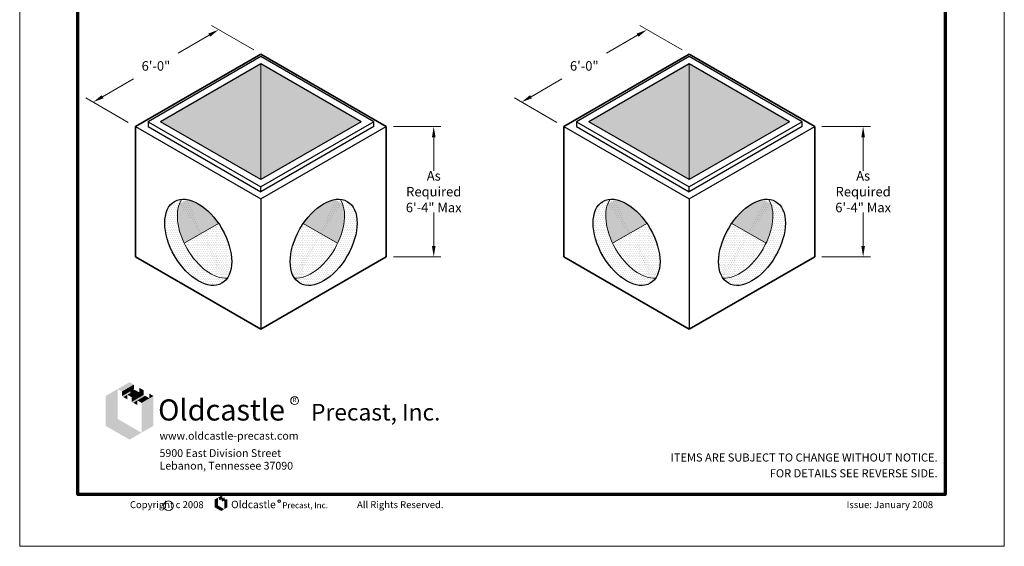
# Model space of a CAD drawing. Extents: x 326 to 1224, y 0 to 528.
# Drawn here: x 816 to 1224, y 0 to 218 of the extents above; entities that cross this region are included whole.
import ezdxf
from ezdxf.enums import TextEntityAlignment as Align

# ---------------------------------------------------------------- set-up
doc = ezdxf.new("R2010")
doc.units = 0
doc.header["$MEASUREMENT"] = 0
doc.layers.get('0').update_dxf_attribs({"linetype": 'CONTINUOUS', "lineweight": 0})
doc.layers.get('Defpoints').update_dxf_attribs({"linetype": 'CONTINUOUS'})
for name, color, linetype, lineweight in [('Border', 116, 'CONTINUOUS', 70), ('Concrete-Hatching', 8, 'CONTINUOUS', 15), ('Concrete-Lt', 1, 'CONTINUOUS', 15), ('Concrete-Med', 1, 'CONTINUOUS', 25), ('Concrete-Thick', 1, 'CONTINUOUS', 35), ('Text+Leaders', 7, 'CONTINUOUS', 20)]:
    doc.layers.add(name, color=color, linetype=linetype, lineweight=lineweight)
doc.styles.add('Logo1', font='ARIALBD.TTF')
doc.styles.add('Logo2', font='ARIAL.TTF')
doc.styles.add('Oldcastle', font='ROMANS.SHX')
doc.styles.add('ROMANS', font='ROMANS', dxfattribs={"width": 0.9})
doc.styles.get("Standard").update_dxf_attribs({"font": 'ROMANS.SHX'})
doc.styles.add('ViewTitles', font='ARIALBD.TTF')
doc.dimstyles.new('Oldcastleiso', dxfattribs={"dimscale": 48, "dimtxt": 0.082, "dimasz": 0.094, "dimexe": 0.0625, "dimexo": 0.0625, "dimgap": 0.0625, "dimtad": 0, "dimtih": 1, "dimtoh": 1, "dimdec": 4, "dimzin": 3, "dimdsep": 46, "dimlunit": 4, "dimtxsty": 'ROMANS', "dimcen": 0.09, "dimclrd": 256, "dimclre": 256, "dimclrt": 256, "dimadec": 0, "dimazin": 0, "dimtfac": 1, "dimtdec": 4, "dimtofl": 0, "dimtmove": 0, "dimatfit": 3, "dimfxl": 0, "dimtolj": 1, "dimtzin": 0, "dimlwd": -1, "dimlwe": -1, "dimarcsym": 0})

# ---------------------------------------------------------------- blocks, each defined once
blk = doc.blocks.new('*D1')
at = {"layer": 'Defpoints', "color": 0}
for p in [(898.43, 214.14), (915.96, 204.01), (864, 174.01)]:
    blk.add_point(p, dxfattribs=at)
at = {"layer": 'Text+Leaders'}
for p, q in [((912.96, 205.75), (895.43, 215.87)), ((894.52, 211.88), (881.7, 204.48)), ((850.37, 186.39), (863.19, 193.79)), ((861, 175.75), (843.46, 185.87))]:
    blk.add_line(p, q, dxfattribs=at)
for points in [[(894.14, 212.53), (894.89, 211.23), (898.43, 214.14)], [(850, 187.04), (850.75, 185.74), (846.46, 184.14)]]:
    blk.add_solid(points, dxfattribs=at)
at = {"layer": 'Text+Leaders', "insert": (872.45, 199.14), "char_height": 3.936, "attachment_point": 5, "style": 'ROMANS'}
blk.add_mtext('\\A1;6\'-0"', dxfattribs=at)
blk = doc.blocks.new('*D2')
at = {"layer": 'Defpoints', "color": 0}
for p in [(967.92, 174.01), (967.92, 120.01), (987.57, 120.01)]:
    blk.add_point(p, dxfattribs=at)
at = {"layer": 'Text+Leaders'}
for p, q in [((970.92, 174.01), (990.57, 174.01)), ((987.57, 169.5), (987.57, 155.64)), ((987.57, 124.53), (987.57, 138.39)), ((970.92, 120.01), (990.57, 120.01))]:
    blk.add_line(p, q, dxfattribs=at)
for points in [[(986.82, 169.5), (988.32, 169.5), (987.57, 174.01)], [(986.82, 124.53), (988.32, 124.53), (987.57, 120.01)]]:
    blk.add_solid(points, dxfattribs=at)
at = {"layer": 'Text+Leaders', "insert": (987.57, 147.01), "char_height": 3.936, "attachment_point": 5, "style": 'ROMANS'}
blk.add_mtext('\\A1;As Required\\P6\'-4" Max', dxfattribs=at)
blk = doc.blocks.new('*D5')
at = {"layer": 'Defpoints', "color": 0}
for p in [(1075.93, 214.14), (1093.47, 204.01), (1041.51, 174.01)]:
    blk.add_point(p, dxfattribs=at)
at = {"layer": 'Text+Leaders'}
for p, q in [((1090.47, 205.75), (1072.93, 215.87)), ((1072.02, 211.88), (1059.21, 204.48)), ((1027.88, 186.39), (1040.7, 193.79)), ((1038.51, 175.75), (1020.97, 185.87))]:
    blk.add_line(p, q, dxfattribs=at)
for points in [[(1071.65, 212.53), (1072.4, 211.23), (1075.93, 214.14)], [(1027.5, 187.04), (1028.25, 185.74), (1023.97, 184.14)]]:
    blk.add_solid(points, dxfattribs=at)
at = {"layer": 'Text+Leaders', "insert": (1049.95, 199.14), "char_height": 3.936, "attachment_point": 5, "style": 'ROMANS'}
blk.add_mtext('\\A1;6\'-0"', dxfattribs=at)
blk = doc.blocks.new('*D6')
at = {"layer": 'Defpoints', "color": 0}
for p in [(1145.43, 174.01), (1145.43, 120.01), (1165.51, 120.01)]:
    blk.add_point(p, dxfattribs=at)
at = {"layer": 'Text+Leaders'}
for p, q in [((1148.43, 174.01), (1168.51, 174.01)), ((1165.51, 169.5), (1165.51, 155.64)), ((1165.51, 124.53), (1165.51, 138.39)), ((1148.43, 120.01), (1168.51, 120.01))]:
    blk.add_line(p, q, dxfattribs=at)
for points in [[(1164.76, 169.5), (1166.26, 169.5), (1165.51, 174.01)], [(1164.76, 124.53), (1166.26, 124.53), (1165.51, 120.01)]]:
    blk.add_solid(points, dxfattribs=at)
at = {"layer": 'Text+Leaders', "insert": (1165.51, 147.01), "char_height": 3.936, "attachment_point": 5, "style": 'ROMANS'}
blk.add_mtext('\\A1;As Required\\P6\'-4" Max', dxfattribs=at)

msp = doc.modelspace()

# ---------------------------------------------------------------- hatches: boundary and pattern name
at = {"layer": 'Concrete-Hatching'}
h = msp.add_hatch(dxfattribs=at)
h.set_pattern_fill('DOTS', color=256, scale=8, style=0)
h.set_pattern_definition([(0, (195.5571, 66.116), (0.25, 0.5), [0, -0.5])])
h.paths.add_polyline_path([(915.96249, 152.0132), (957.53171, 176.0132), (915.96249, 200.0132)])
h.paths.add_polyline_path([(915.96249, 200.0132), (874.39327, 176.0132), (915.96249, 152.0132)])
h = msp.add_hatch(dxfattribs=at)
h.set_pattern_fill('DOTS', color=256, scale=8, style=0)
h.set_pattern_definition([(0, (373.0628, 66.116), (0.25, 0.5), [0, -0.5])])
h.paths.add_polyline_path([(1093.46818, 152.0132), (1135.0374, 176.0132), (1093.46818, 200.0132)])
h.paths.add_polyline_path([(1093.46818, 200.0132), (1051.89897, 176.0132), (1093.46818, 152.0132)])
h = msp.add_hatch(dxfattribs=at)
h.set_pattern_fill('DOTS', color=256, scale=13, style=0)
h.set_pattern_definition([(0, (238.66675, 38.91065), (0.40625, 0.8125), [0, -0.8125])])
edge = h.paths.add_edge_path()
edge.add_ellipse((895.17788, 129.0132), major_axis=(9.79796, -16.97056), ratio=0.577350269, start_angle=195.3767599, end_angle=344.6232401, ccw=False)
edge.add_ellipse((889.98173, 126.0132), major_axis=(9.79796, -16.97056), ratio=0.577350269, start_angle=164.6232401, end_angle=375.3767599)
h = msp.add_hatch(dxfattribs=at)
h.set_pattern_fill('DOTS', color=256, scale=10, style=0)
edge = h.paths.add_edge_path()
edge.add_ellipse((889.98173, 126.0132), major_axis=(9.79796, -16.97056), ratio=0.577350269, start_angle=97.618852, end_angle=164.6232401)
edge.add_ellipse((895.17788, 129.0132), major_axis=(9.79796, -16.97056), ratio=0.577350269, start_angle=195.3767599, end_angle=262.381148)
edge.add_line((884.16738, 125.65629), (898.39415, 133.87012))
edge = h.paths.add_edge_path()
edge.add_ellipse((936.7471, 129.0132), major_axis=(-9.79796, -16.97056), ratio=0.577350269, start_angle=97.618852, end_angle=164.6232401)
edge.add_ellipse((941.94325, 126.0132), major_axis=(-9.79796, -16.97056), ratio=0.577350269, start_angle=195.3767599, end_angle=262.381148)
edge.add_line((933.53083, 133.87012), (947.7576, 125.65629))
h = msp.add_hatch(dxfattribs=at)
h.set_pattern_fill('DOTS', color=256, scale=13, style=0)
h.set_pattern_definition([(0, (249.05905, 38.91065), (0.40625, 0.8125), [0, -0.8125])])
edge = h.paths.add_edge_path()
edge.add_ellipse((941.94325, 126.0132), major_axis=(-9.79796, -16.97056), ratio=0.577350269, start_angle=344.6232401, end_angle=555.3767599)
edge.add_ellipse((936.7471, 129.0132), major_axis=(-9.79796, -16.97056), ratio=0.577350269, start_angle=15.3767599, end_angle=164.6232401, ccw=False)
h = msp.add_hatch(dxfattribs=at)
h.set_pattern_fill('DOTS', color=256, scale=13, style=0)
h.set_pattern_definition([(0, (416.17245, 38.91065), (0.40625, 0.8125), [0, -0.8125])])
edge = h.paths.add_edge_path()
edge.add_ellipse((1072.68357, 129.0132), major_axis=(9.79796, -16.97056), ratio=0.577350269, start_angle=195.3767599, end_angle=344.6232401, ccw=False)
edge.add_ellipse((1067.48742, 126.0132), major_axis=(9.79796, -16.97056), ratio=0.577350269, start_angle=164.6232401, end_angle=375.3767599)
h = msp.add_hatch(dxfattribs=at)
h.set_pattern_fill('DOTS', color=256, scale=10, style=0)
h.set_pattern_definition([(0, (177.5057, 0), (0.3125, 0.625), [0, -0.625])])
edge = h.paths.add_edge_path()
edge.add_ellipse((1067.48742, 126.0132), major_axis=(9.79796, -16.97056), ratio=0.577350269, start_angle=97.618852, end_angle=164.6232401)
edge.add_ellipse((1072.68357, 129.0132), major_axis=(9.79796, -16.97056), ratio=0.577350269, start_angle=195.3767599, end_angle=262.381148)
edge.add_line((1061.67307, 125.65629), (1075.89985, 133.87012))
edge = h.paths.add_edge_path()
edge.add_ellipse((1114.25279, 129.0132), major_axis=(-9.79796, -16.97056), ratio=0.577350269, start_angle=97.618852, end_angle=164.6232401)
edge.add_ellipse((1119.44895, 126.0132), major_axis=(-9.79796, -16.97056), ratio=0.577350269, start_angle=195.3767599, end_angle=262.381148)
edge.add_line((1111.03652, 133.87012), (1125.26329, 125.65629))
h = msp.add_hatch(dxfattribs=at)
h.set_pattern_fill('DOTS', color=256, scale=13, style=0)
h.set_pattern_definition([(0, (426.56475, 38.91065), (0.40625, 0.8125), [0, -0.8125])])
edge = h.paths.add_edge_path()
edge.add_ellipse((1119.44895, 126.0132), major_axis=(-9.79796, -16.97056), ratio=0.577350269, start_angle=344.6232401, end_angle=555.3767599)
edge.add_ellipse((1114.25279, 129.0132), major_axis=(-9.79796, -16.97056), ratio=0.577350269, start_angle=15.3767599, end_angle=164.6232401, ccw=False)
h = msp.add_hatch(dxfattribs=at)
h.set_pattern_fill('DOTS', color=256, scale=12, style=0)
edge = h.paths.add_edge_path()
edge.add_ellipse((941.94325, 126.0132), major_axis=(-9.79796, -16.97056), ratio=0.577350269, start_angle=262.381148, end_angle=344.6232401)
edge.add_ellipse((936.7471, 129.0132), major_axis=(-9.79796, -16.97056), ratio=0.577350269, start_angle=15.3767599, end_angle=97.618852)
edge.add_line((947.7576, 125.65629), (933.53083, 133.87012))
edge = h.paths.add_edge_path()
edge.add_ellipse((889.98173, 126.0132), major_axis=(9.79796, -16.97056), ratio=0.577350269, start_angle=15.3767599, end_angle=97.618852)
edge.add_line((898.39415, 133.87012), (884.16738, 125.65629))
edge.add_ellipse((895.17788, 129.0132), major_axis=(9.79796, -16.97056), ratio=0.577350269, start_angle=262.381148, end_angle=344.6232401)
h = msp.add_hatch(dxfattribs=at)
h.set_pattern_fill('DOTS', color=256, scale=12, style=0)
h.set_pattern_definition([(0, (177.5057, 0), (0.375, 0.75), [0, -0.75])])
edge = h.paths.add_edge_path()
edge.add_ellipse((1119.44895, 126.0132), major_axis=(-9.79796, -16.97056), ratio=0.577350269, start_angle=262.381148, end_angle=344.6232401)
edge.add_ellipse((1114.25279, 129.0132), major_axis=(-9.79796, -16.97056), ratio=0.577350269, start_angle=15.3767599, end_angle=97.618852)
edge.add_line((1125.26329, 125.65629), (1111.03652, 133.87012))
edge = h.paths.add_edge_path()
edge.add_ellipse((1067.48742, 126.0132), major_axis=(9.79796, -16.97056), ratio=0.577350269, start_angle=15.3767599, end_angle=97.618852)
edge.add_line((1075.89985, 133.87012), (1061.67307, 125.65629))
edge.add_ellipse((1072.68357, 129.0132), major_axis=(9.79796, -16.97056), ratio=0.577350269, start_angle=262.381148, end_angle=344.6232401)

# ---------------------------------------------------------------- linework, layer by layer
for p, q in [((816, 0.00114), (816, 528.00114)), ((1224.00001, 0.00114), (1224.00001, 528.00114)), ((816, 0.00114), (1224.00001, 0.00114))]:
    msp.add_line(p, q)
at = {"layer": 'Border'}
msp.add_lwpolyline([(941.32812, 21.60114), (1199.61601, 21.60114), (1199.61601, 508.80116), (839.976, 508.80116), (839.976, 21.60114), (941.32812, 21.60114)], dxfattribs=at)
at = {"layer": 'Concrete-Lt'}
for p, q in [((915.96249, 200.0132), (915.96249, 152.0132)), ((1093.46818, 200.0132), (1093.46818, 152.0132)), ((884.16738, 125.65629), (898.39415, 133.87012)), ((947.7576, 125.65629), (933.53083, 133.87012)), ((1061.67307, 125.65629), (1075.89985, 133.87012)), ((1125.26329, 125.65629), (1111.03652, 133.87012))]:
    msp.add_line(p, q, dxfattribs=at)
for centre, major_axis, start_param, end_param in [((895.17788, 129.0132), (9.79796, -16.97056), 3.409967742, 6.014810219), ((936.7471, 129.0132), (-9.79796, -16.97056), 0.268375089, 2.873217565), ((1072.68357, 129.0132), (9.79796, -16.97056), 3.409967742, 6.014810219), ((1114.25279, 129.0132), (-9.79796, -16.97056), 0.268375089, 2.873217565)]:
    msp.add_ellipse(centre, major_axis=major_axis, ratio=0.577350269, start_param=start_param, end_param=end_param, dxfattribs=at)
at = {"layer": 'Concrete-Med'}
for p, q in [((915.96249, 203.0132), (869.19712, 176.0132)), ((915.96249, 200.0132), (874.39327, 176.0132)), ((962.72786, 176.0132), (915.96249, 203.0132)), ((957.53171, 176.0132), (915.96249, 200.0132)), ((1093.46818, 203.0132), (1046.70281, 176.0132)), ((1093.46818, 200.0132), (1051.89897, 176.0132)), ((1140.23356, 176.0132), (1093.46818, 203.0132)), ((1135.0374, 176.0132), (1093.46818, 200.0132)), ((869.19712, 176.0132), (915.96249, 149.0132)), ((869.19712, 176.0132), (869.19712, 174.0132)), ((915.96249, 152.0132), (874.39327, 176.0132)), ((962.72786, 176.0132), (915.96249, 149.0132)), ((957.53171, 176.0132), (915.96249, 152.0132)), ((962.72786, 174.0132), (962.72786, 176.0132)), ((1046.70281, 176.0132), (1093.46818, 149.0132)), ((1046.70281, 176.0132), (1046.70281, 174.0132)), ((1093.46818, 152.0132), (1051.89897, 176.0132)), ((1140.23356, 176.0132), (1093.46818, 149.0132)), ((1135.0374, 176.0132), (1093.46818, 152.0132)), ((1140.23356, 174.0132), (1140.23356, 176.0132)), ((864.00096, 174.0132), (915.96249, 144.0132)), ((869.19712, 174.0132), (915.96249, 147.0132)), ((915.96249, 144.0132), (967.92401, 174.0132)), ((962.72786, 174.0132), (915.96249, 147.0132)), ((1041.50666, 174.0132), (1093.46818, 144.0132)), ((1046.70281, 174.0132), (1093.46818, 147.0132)), ((1093.46818, 144.0132), (1145.42971, 174.0132)), ((1140.23356, 174.0132), (1093.46818, 147.0132)), ((915.96249, 147.0132), (915.96249, 149.0132)), ((1093.46818, 147.0132), (1093.46818, 149.0132)), ((915.96249, 144.0132), (915.96249, 90.0132)), ((1093.46818, 144.0132), (1093.46818, 90.0132))]:
    msp.add_line(p, q, dxfattribs=at)
for centre, major_axis in [((889.98173, 126.0132), (9.79796, -16.97056)), ((941.94325, 126.0132), (-9.79796, -16.97056)), ((1067.48742, 126.0132), (9.79796, -16.97056)), ((1119.44895, 126.0132), (-9.79796, -16.97056))]:
    msp.add_ellipse(centre, major_axis=major_axis, ratio=0.577350269, dxfattribs=at)
at = {"layer": 'Concrete-Thick'}
for p, q in [((915.96249, 204.0132), (864.00096, 174.0132)), ((967.92401, 174.0132), (915.96249, 204.0132)), ((1093.46818, 204.0132), (1041.50666, 174.0132)), ((1145.42971, 174.0132), (1093.46818, 204.0132)), ((864.00096, 174.0132), (864.00096, 120.0132)), ((967.92401, 120.0132), (967.92401, 174.0132)), ((1041.50666, 174.0132), (1041.50666, 120.0132)), ((1145.42971, 120.0132), (1145.42971, 174.0132)), ((864.00096, 120.0132), (915.96249, 90.0132)), ((915.96249, 90.0132), (967.92401, 120.0132)), ((1041.50666, 120.0132), (1093.46818, 90.0132)), ((1093.46818, 90.0132), (1145.42971, 120.0132))]:
    msp.add_line(p, q, dxfattribs=at)
at = {"layer": 'Text+Leaders'}
for centre, radius in [((929.90966, 60.41515), 1.62), ((877.66049, 16.79231), 2.01008), ((923.49386, 18.71169), 0.56953)]:
    msp.add_circle(centre, radius, dxfattribs=at)
for points in [[(856.57121, 65.18052), (861.52899, 68.04289), (858.3421, 64.15809), (863.29989, 67.02047)], [(858.3421, 64.15809), (863.29989, 67.02047), (858.3421, 62.23468), (863.29989, 65.09705)], [(861.82992, 65.69173), (863.60081, 64.6693), (861.82992, 63.76831), (863.60081, 62.74589)], [(865.60156, 65.69292), (867.37255, 64.67044), (865.60156, 63.7694), (867.37255, 62.74691)], [(851.61343, 62.31814), (856.57121, 65.18052), (851.61343, 49.94874), (856.57121, 52.81112)], [(858.3421, 62.23468), (863.29989, 65.09705), (858.97782, 61.86764), (863.9356, 64.73002)], [(860.64355, 62.82935), (860.64355, 60.90594), (858.97782, 61.86764)], [(860.64355, 62.82935), (862.41444, 61.80693), (863.9356, 64.73002), (865.7065, 63.7076)], [(862.41444, 61.80693), (865.7065, 63.7076), (862.41444, 59.88351), (867.37222, 62.74589)], [(862.41444, 59.88351), (867.37222, 62.74589), (863.05016, 59.51648), (868.00794, 62.37886)], [(864.71588, 60.47819), (868.00794, 62.37886), (866.48678, 59.45576), (869.77883, 61.35643)], [(866.48678, 59.45576), (871.44456, 62.31814), (866.48678, 47.08637), (871.44456, 49.94874)], [(869.67367, 63.34057), (871.44456, 62.31814), (869.67367, 61.41715), (869.77883, 61.35643)], [(864.71588, 60.47819), (864.71588, 58.55477), (863.05016, 59.51648)], [(851.61343, 49.94874), (856.57121, 52.81112), (861.52899, 44.22399), (866.48678, 47.08637)], [(898.15514, 20.17881), (899.46237, 20.93354), (898.62208, 19.90923), (899.9293, 20.66395)], [(898.62208, 19.90923), (899.9293, 20.66395), (898.62208, 19.40208), (899.9293, 20.1568)], [(896.84791, 19.42408), (898.15514, 20.17881), (896.84791, 16.16262), (898.15514, 16.91735)], [(896.84791, 16.16262), (898.15514, 16.91735), (899.46237, 14.65317), (900.7696, 15.40789)], [(898.62208, 19.40208), (899.9293, 20.1568), (898.7897, 19.3053), (900.09692, 20.06003)], [(899.2289, 19.55887), (899.2289, 19.05172), (898.7897, 19.3053)], [(899.2289, 19.55887), (899.69584, 19.28929), (900.09692, 20.06003), (900.56386, 19.79044)], [(899.54171, 20.3136), (900.00865, 20.04402), (899.54171, 19.80645), (900.00865, 19.53687)], [(899.69584, 19.28929), (900.56386, 19.79044), (899.69584, 18.78214), (901.00306, 19.53687)], [(899.69584, 18.78214), (901.00306, 19.53687), (899.86346, 18.68536), (901.17068, 19.44009)], [(900.30266, 18.93894), (900.30266, 18.43179), (899.86346, 18.68536)], [(900.30266, 18.93894), (901.17068, 19.44009), (900.7696, 18.66935), (901.63762, 19.17051)], [(900.53619, 20.31392), (901.00315, 20.04432), (900.53619, 19.80674), (901.00315, 19.53714)], [(900.7696, 18.66935), (902.07682, 19.42408), (900.7696, 15.40789), (902.07682, 16.16262)], [(901.60989, 19.69367), (902.07682, 19.42408), (901.60989, 19.18652), (901.63762, 19.17051)]]:
    msp.add_solid(points, dxfattribs=at)

# ---------------------------------------------------------------- texts
for s, height, style, p in [('Oldcastle', 8.755203, 'ViewTitles', (873.35654, 52.14741)), ('Precast, Inc.', 6.9120025, 'ViewTitles', (936.73785, 52.14741)), ('www.oldcastle-precast.com', 3.2256011, 'Oldcastle', (873.94002, 44.21141)), ('5900 East Division Street', 3.2256011, 'Oldcastle', (873.94002, 37.0211)), ('Lebanon, Tennessee 37090', 3.2256011, 'Oldcastle', (873.94002, 31.79869)), ('Oldcastle', 3.078, 'Logo1', (903.6119, 15.80506)), ('Precast, Inc.', 2.4300001, 'Logo2', (924.84153, 15.80506))]:
    msp.add_text(s, height=height, dxfattribs=dict(at, style=style)).set_placement(p)
for height, p in [(1.728, (929.90966, 60.41515)), (0.6075, (923.49386, 18.71169))]:
    msp.add_text('R', height=height, dxfattribs=at).set_placement(p, align=Align.MIDDLE)
for s, height, style, p in [('ITEMS ARE SUBJECT TO CHANGE WITHOUT NOTICE.', 3.3600001, 'ViewTitles', (1196.36629, 35.14661)), ('ITEMS ARE SUBJECT TO CHANGE WITHOUT NOTICE.', 3.3600001, 'ViewTitles', (1196.36629, 35.14661)), ('FOR DETAILS SEE REVERSE SIDE.', 3.3600001, 'ViewTitles', (1196.36629, 28.58582)), ('FOR DETAILS SEE REVERSE SIDE.', 3.3600001, 'ViewTitles', (1196.36629, 28.58582)), ('Copyright c 2008', 2.8800001, 'Oldcastle', (892.22723, 15.82835)), ('All Rights Reserved.', 2.8800001, 'Oldcastle', (991.61586, 15.82835)), ('Issue: January 2008', 2.8800001, 'Oldcastle', (1194.50684, 15.82835))]:
    msp.add_text(s, height=height, dxfattribs=dict(at, style=style)).set_placement(p, align=Align.RIGHT)

# ---------------------------------------------------------------- dimensions: what is measured, and where the dimension line sits
for p1, p2, picture, middle in [((864.00096, 174.0132), (915.96249, 204.0132), '*D1', (872.44571, 199.13763)), ((1041.50666, 174.0132), (1093.46818, 204.0132), '*D5', (1049.9514, 199.13763))]:
    dim = msp.add_aligned_dim(p1=p1, p2=p2, distance=17.53602, text='6\'-0"', dimstyle='Oldcastleiso', dxfattribs=at)
    dim.commit()
    dim.dimension.update_dxf_attribs({"geometry": picture, "text_midpoint": middle})
for base, p1, p2, picture, middle in [((987.57101, 120.0132), (967.92401, 174.0132), (967.92401, 120.0132), '*D2', (987.57101, 147.0132)), ((1165.5084, 120.0132), (1145.42971, 174.0132), (1145.42971, 120.0132), '*D6', (1165.5084, 147.0132))]:
    dim = msp.add_linear_dim(base=base, p1=p1, p2=p2, angle=270, text='As Required\\P6\'-4" Max', dimstyle='Oldcastleiso', dxfattribs=at)
    dim.commit()
    dim.dimension.update_dxf_attribs({"geometry": picture, "text_midpoint": middle, "dimtype": 161})

doc.saveas('drawing.dxf')
